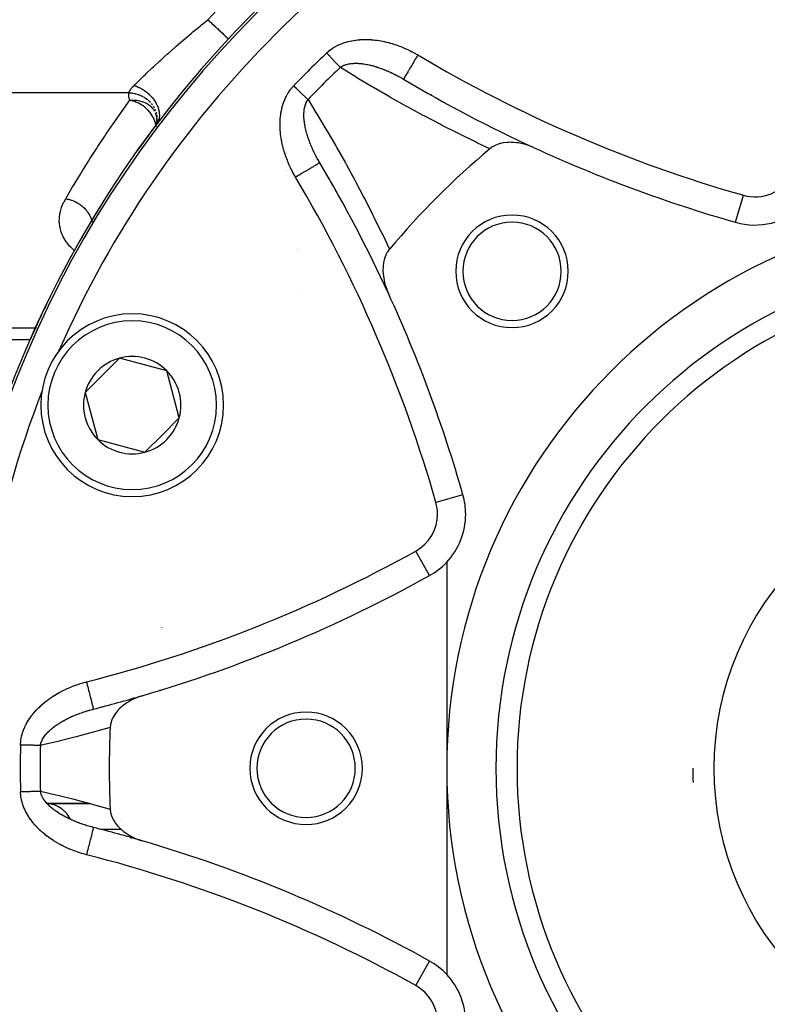
# Model space of a CAD drawing. Units: millimetres. Extents: x -337 to 559, y -362 to 362.
# Drawn here: x 167 to 220, y -28 to 42 of the extents above; entities that cross this region are included whole.
import ezdxf

# ---------------------------------------------------------------- set-up
doc = ezdxf.new("R2010")
doc.units = ezdxf.units.MM
doc.linetypes.add('DASHED', pattern=[9.652, 8.128, -1.524])
doc.layers.add('nevidi', color=4, linetype='DASHED')

msp = doc.modelspace()

# ---------------------------------------------------------------- linework, layer by layer
at = {"color": 2}
for p, q in [((181.471, 40.643), (181.473, 40.641)), ((176.351, 35.199), (176.294, 35.365)), ((176.379, 35.059), (176.34, 35.25)), ((176.39, 34.909), (176.377, 35.088)), ((176.295, 34.475), (176.219, 34.345)), ((176.29, 34.468), (176.245, 34.389)), ((176.288, 34.46), (176.259, 34.392)), ((176.295, 34.475), (176.273, 34.435)), ((176.29, 34.462), (176.277, 34.431)), ((176.365, 34.577), (176.285, 34.461)), ((176.339, 34.554), (176.29, 34.468)), ((176.363, 34.597), (176.298, 34.48)), ((176.317, 34.512), (176.298, 34.481)), ((176.341, 34.581), (176.299, 34.484)), ((176.356, 34.617), (176.3, 34.486)), ((176.312, 34.496), (176.307, 34.48)), ((176.399, 34.626), (176.323, 34.513)), ((176.369, 34.688), (176.328, 34.55)), ((176.376, 34.718), (176.329, 34.555)), ((176.39, 34.824), (176.367, 34.688)), ((176.384, 34.803), (176.393, 34.98)), ((171.484, 27.268), (171.481, 27.264)), ((176.464, 20.806), (176.463, 20.804)), ((151, 19.264), (167.401, 19.264)), ((170.147, 19.264), (170.149, 19.264)), ((173.742, 17.927), (171.292, 15.478)), ((177.088, 17.031), (173.742, 17.927)), ((177.984, 13.685), (177.088, 17.031)), ((171.292, 15.478), (172.189, 12.132)), ((176.759, 12.46), (177.984, 13.685)), ((172.189, 12.132), (175.535, 11.235)), ((175.535, 11.235), (176.759, 12.46)), ((178.215, 10.123), (178.215, 10.126)), ((178.265, 10.402), (178.265, 10.404)), ((197, 3.413), (197, -11.25)), ((194.172, 1.595), (194.171, 1.598)), ((176.745, -1.252), (176.746, -1.237)), ((174.637, -6.294), (174.64, -6.256)), ((174.64, -6.255), (174.64, -6.25)), ((176.457, -5.752), (176.458, -5.744)), ((176.458, -5.742), (176.458, -5.732)), ((171.105, -7.234), (171.108, -7.233)), ((171.874, -7.039), (171.875, -7.041)), ((197, -11.25), (197, -25.913)), ((171.622, -13.748), (168.61, -13.748)), ((168.61, -13.75), (171.63, -13.75)), ((171.875, -15.459), (171.874, -15.46))]:
    msp.add_line(p, q, dxfattribs=at)
for points in [[(176.25, 34.413), (176.243, 34.403), (176.216, 34.364), (176.209, 34.354)], [(176.183, 34.315), (176.176, 34.306), (176.151, 34.268), (176.145, 34.259), (176.121, 34.221)], [(203.229, 32.892), (202.949, 33.01), (202.867, 33.04), (202.842, 33.049), (202.643, 33.113), (202.623, 33.119), (202.488, 33.157), (202.293, 33.202), (202.11, 33.236), (201.964, 33.256), (201.738, 33.277), (201.639, 33.281), (201.616, 33.282), (201.408, 33.28), (201.381, 33.279), (201.325, 33.276), (201.044, 33.243), (201.025, 33.24), (200.83, 33.198), (200.743, 33.173), (200.735, 33.171), (200.483, 33.078), (200.457, 33.066), (200.25, 32.954), (200.213, 32.93), (200.07, 32.823)], [(187.973, 31.824), (187.972, 31.823), (187.971, 31.823)], [(192.927, 25.68), (192.914, 25.664), (192.796, 25.5), (192.775, 25.465), (192.672, 25.267), (192.662, 25.243), (192.577, 25.007), (192.574, 25), (192.551, 24.916), (192.513, 24.742), (192.51, 24.726), (192.478, 24.47), (192.474, 24.425), (192.467, 24.188), (192.469, 24.111), (192.482, 23.9), (192.493, 23.786), (192.519, 23.608), (192.548, 23.457), (192.58, 23.316), (192.631, 23.127), (192.662, 23.025), (192.74, 22.801), (192.765, 22.739), (192.858, 22.521)], [(175.351, -6.089), (175.052, -6.188), (174.985, -6.214), (174.725, -6.327), (174.61, -6.384), (174.415, -6.492), (174.263, -6.586), (174.127, -6.68), (173.951, -6.815), (173.865, -6.889), (173.853, -6.9), (173.715, -7.031), (173.681, -7.065), (173.635, -7.115), (173.586, -7.17), (173.467, -7.317), (173.458, -7.331), (173.439, -7.356), (173.283, -7.605), (173.282, -7.607), (173.27, -7.63), (173.267, -7.637), (173.188, -7.808), (173.166, -7.865), (173.16, -7.882), (173.093, -8.125), (173.087, -8.157), (173.066, -8.354)], [(173.066, -14.146), (173.066, -14.155), (173.093, -14.375), (173.099, -14.404), (173.166, -14.635), (173.172, -14.651), (173.27, -14.87), (173.282, -14.892), (173.282, -14.893), (173.287, -14.902), (173.39, -15.073), (173.425, -15.124), (173.439, -15.144), (173.598, -15.344), (173.635, -15.385), (173.638, -15.388), (173.779, -15.532), (173.799, -15.552), (173.865, -15.611), (174.025, -15.744), (174.126, -15.82), (174.271, -15.919), (174.415, -16.008), (174.535, -16.076), (174.725, -16.173), (174.813, -16.213), (175.053, -16.312), (175.103, -16.33), (175.351, -16.411)]]:
    msp.add_lwpolyline(points, dxfattribs=at)
for centre, radius, start, end in [((237, -11.25), 76, 0, 180), ((245, 123.75), 100, 239.28665, 245.29448), ((237, -11.25), 63.112, 130.59529, 130.63306), ((237, -11.25), 76, 143.06715, 144.78292), ((237, -11.25), 57.5, 129.96095, 140.03905), ((245, 123.75), 100, 245.30997, 254.06593), ((102, -19.25), 100, 24.69003, 30.71335), ((237, -11.25), 63.112, 139.36431, 139.40464), ((237, -11.25), 76, 147.98871, 150.52909), ((237, -11.25), 40, 0, 180), ((218.92, 32.4), 5, 254.06593, 313.11247), ((201.645, 24.105), 4, 0, 180), ((201.645, 24.105), 3.5, 0, 180), ((201.645, 24.105), 4, 180, 0), ((201.645, 24.105), 3.5, 180, 360), ((237, -11.25), 35, 0, 180), ((102, -19.25), 100, 15.93407, 24.69003), ((237, -11.25), 76, 153.77357, 156.2738), ((174.638, 14.581), 6.5, 0, 180), ((237, -11.25), 73.824, 156.2812, 156.32848), ((174.638, 14.581), 3.464, 105, 165), ((174.638, 14.581), 3.464, 45, 105), ((174.638, 14.581), 3.464, 345, 45), ((237, -11.25), 73.824, 158.6906, 158.7188), ((174.638, 14.581), 3.464, 165, 225), ((174.638, 14.581), 6.5, 180, 360), ((174.638, 14.581), 3.464, 315, 345), ((174.638, 14.581), 3.464, 225, 285), ((174.638, 14.581), 3.464, 285, 315), ((193.35, 6.83), 5, 0, 15.93407), ((193.35, 6.83), 5, 316.88753, 0), ((193.35, 6.83), 5, 299.06593, 316.88753), ((147.197, 89.866), 100, 286.35207, 299.06593), ((147.197, 89.866), 100, 284.28665, 286.35207), ((147.197, 89.866), 100, 284.28665, 286.35207), ((187, -11.25), 4, 0, 180), ((237, -11.25), 64, 177.40628, 180), ((187, -11.25), 3.5, 0, 180), ((237, -11.25), 100, 180, 270), ((237, -11.25), 76, 180, 0), ((237, -11.25), 64, 180, 182.59372), ((187, -11.25), 4, 180, 0), ((187, -11.25), 3.5, 180, 0), ((237, -11.25), 40, 180, 0), ((237, -11.25), 35, 180, 0), ((237, -11.25), 22.5, 180, 182.59995), ((147.197, -112.366), 100, 73.64793, 75.71335), ((147.197, -112.366), 100, 60.93407, 73.64793), ((193.35, -29.33), 5, 43.11247, 60.93407), ((193.35, -29.33), 5, 0, 43.11247)]:
    msp.add_arc(centre, radius, start, end, dxfattribs=at)
at = {"layer": 'nevidi', "color": 7, "linetype": 'Continuous'}
for p, q in [((193.884, 37.801), (193.926, 37.777)), ((174.407, 36.811), (151, 36.811)), ((176.251, 35.65), (176.297, 35.539)), ((176.333, 35.427), (176.361, 35.322)), ((176.381, 35.205), (176.394, 35.102)), ((176.279, 34.453), (176.252, 34.415)), ((176.317, 34.525), (176.314, 34.538)), ((185.57, 31.244), (185.569, 31.244)), ((185.577, 31.253), (185.576, 31.252)), ((217.547, 27.592), (218.096, 29.515)), ((186.376, 25.674), (186.375, 25.674)), ((186.382, 25.683), (186.381, 25.682)), ((186.754, 22.748), (186.754, 22.747)), ((167.756, 20.068), (151, 20.068)), ((167.828, 20.068), (167.761, 20.068)), ((172.235, 20.068), (172.232, 20.068)), ((178.095, 20.072), (178.094, 20.07)), ((180.808, 16.476), (180.807, 16.474)), ((169.839, 10.188), (169.838, 10.186)), ((198.155, 8.202), (196.235, 7.654)), ((195.778, 2.462), (194.807, 4.208)), ((195.116, 2.085), (195.115, 2.088)), ((174.73, -6.23), (174.73, -6.224)), ((174.73, -6.267), (174.73, -6.232)), ((170.236, -7.617), (170.242, -7.604)), ((173.268, -9.141), (173.267, -9.14)), ((173.775, -14.903), (173.774, -14.9)), ((194.807, -26.708), (195.778, -24.962)), ((195.115, -24.588), (195.116, -24.585))]:
    msp.add_line(p, q, dxfattribs=at)
for points in [[(174.759, 37.323), (174.785, 37.348), (174.886, 37.448), (175.126, 37.684), (175.2, 37.756), (175.47, 38.018), (175.572, 38.116), (175.652, 38.192), (176.054, 38.573), (176.14, 38.654), (176.148, 38.661), (176.57, 39.052), (176.662, 39.136), (176.914, 39.366), (177.11, 39.543), (177.205, 39.629), (177.67, 40.04), (177.76, 40.12), (177.768, 40.126), (178.248, 40.543), (178.349, 40.63), (178.676, 40.908), (178.845, 41.049), (178.949, 41.137), (179.456, 41.557), (179.563, 41.644), (179.651, 41.716), (180.011, 42.007)], [(180.011, 42.007), (180.08, 41.943), (180.117, 41.908), (180.132, 41.894), (180.262, 41.772), (180.275, 41.761), (180.278, 41.758), (180.405, 41.639), (180.42, 41.625), (180.465, 41.583), (180.544, 41.509), (180.559, 41.495), (180.647, 41.413), (180.678, 41.384), (180.692, 41.371), (180.805, 41.266), (180.817, 41.254), (180.818, 41.253), (180.924, 41.154), (180.936, 41.143), (180.973, 41.108), (181.033, 41.052), (181.045, 41.041), (181.112, 40.979), (181.133, 40.959), (181.143, 40.949), (181.221, 40.876), (181.23, 40.868), (181.23, 40.868), (181.297, 40.805), (181.304, 40.798), (181.327, 40.777), (181.36, 40.746), (181.366, 40.741), (181.4, 40.709), (181.41, 40.7), (181.414, 40.696), (181.445, 40.667), (181.448, 40.664), (181.449, 40.664), (181.466, 40.647), (181.468, 40.646), (181.471, 40.643)], [(188.454, 39.636), (188.501, 39.68), (188.514, 39.692), (188.606, 39.772), (188.62, 39.783), (188.715, 39.858), (188.73, 39.869), (188.828, 39.939), (188.843, 39.949), (188.944, 40.015), (188.959, 40.025), (189.063, 40.086), (189.078, 40.095), (189.185, 40.152), (189.201, 40.16), (189.31, 40.214), (189.326, 40.221), (189.437, 40.27), (189.454, 40.277), (189.567, 40.322), (189.584, 40.328), (189.699, 40.369), (189.716, 40.375), (189.832, 40.411), (189.85, 40.416), (189.967, 40.449), (189.984, 40.453), (190.102, 40.482), (190.12, 40.486), (190.239, 40.511), (190.256, 40.514), (190.376, 40.535), (190.394, 40.538), (190.515, 40.556), (190.532, 40.558), (190.653, 40.572), (190.671, 40.574), (190.792, 40.585), (190.81, 40.586), (190.931, 40.594), (190.949, 40.595), (191.07, 40.599), (191.088, 40.599), (191.209, 40.601), (191.227, 40.601), (191.348, 40.599), (191.365, 40.598), (191.486, 40.594), (191.504, 40.593), (191.624, 40.586), (191.642, 40.584), (191.762, 40.574), (191.78, 40.572), (191.9, 40.56), (191.918, 40.558), (192.038, 40.542), (192.055, 40.54), (192.175, 40.522), (192.193, 40.519), (192.312, 40.499), (192.33, 40.495), (192.449, 40.473), (192.467, 40.469), (192.585, 40.444), (192.603, 40.44), (192.721, 40.412), (192.738, 40.408), (192.856, 40.378), (192.873, 40.374), (192.99, 40.342), (193.007, 40.337), (193.123, 40.303), (193.14, 40.298), (193.255, 40.262), (193.272, 40.257), (193.387, 40.219), (193.404, 40.213), (193.517, 40.173), (193.534, 40.167), (193.646, 40.125), (193.663, 40.119), (193.775, 40.075), (193.792, 40.069), (193.903, 40.023), (193.919, 40.016), (194.03, 39.969), (194.046, 39.961), (194.156, 39.912), (194.172, 39.904), (194.281, 39.853), (194.297, 39.846), (194.405, 39.793), (194.421, 39.785), (194.528, 39.73), (194.544, 39.721), (194.651, 39.665), (194.666, 39.656), (194.772, 39.597), (194.788, 39.589), (194.893, 39.528), (194.909, 39.519), (194.947, 39.496)], [(189.431, 38.613), (189.409, 38.635), (189.372, 38.674), (189.341, 38.707), (189.317, 38.732), (189.301, 38.749), (189.268, 38.784), (189.226, 38.827), (189.191, 38.864), (189.161, 38.895), (189.148, 38.909), (189.112, 38.947), (189.067, 38.994), (189.029, 39.034), (188.992, 39.072), (188.983, 39.083), (188.944, 39.123), (188.896, 39.173), (188.857, 39.215), (188.814, 39.26), (188.808, 39.266), (188.768, 39.308), (188.718, 39.36), (188.677, 39.403), (188.628, 39.454), (188.627, 39.456), (188.585, 39.499), (188.535, 39.552), (188.493, 39.596), (188.454, 39.636)], [(194.947, 39.496), (194.903, 39.422), (194.859, 39.348), (194.828, 39.296), (194.768, 39.194), (194.724, 39.12), (194.694, 39.07), (194.635, 38.971), (194.592, 38.899), (194.564, 38.852), (194.508, 38.757), (194.467, 38.688), (194.442, 38.645), (194.389, 38.557), (194.351, 38.493), (194.328, 38.453), (194.28, 38.373), (194.245, 38.315), (194.225, 38.28), (194.183, 38.209), (194.152, 38.158), (194.135, 38.129), (194.099, 38.069), (194.074, 38.026), (194.06, 38.002), (194.031, 37.954), (194.011, 37.919), (194, 37.902), (193.979, 37.866), (193.964, 37.842), (193.958, 37.83), (193.944, 37.808), (193.936, 37.794), (193.933, 37.788), (193.927, 37.779), (193.926, 37.777)], [(189.431, 38.613), (189.45, 38.627), (189.457, 38.633), (189.511, 38.668), (189.519, 38.673), (189.575, 38.705), (189.583, 38.71), (189.642, 38.739), (189.646, 38.741), (189.651, 38.743), (189.692, 38.762), (189.712, 38.77), (189.721, 38.774), (189.784, 38.797), (189.794, 38.8), (189.86, 38.821), (189.87, 38.824), (189.938, 38.842), (189.941, 38.843), (189.949, 38.845), (190.019, 38.86), (190.03, 38.862), (190.036, 38.863), (190.102, 38.875), (190.113, 38.877), (190.186, 38.887), (190.197, 38.888), (190.272, 38.896), (190.284, 38.897), (190.286, 38.897), (190.36, 38.902), (190.372, 38.903), (190.449, 38.906), (190.458, 38.906), (190.461, 38.906), (190.539, 38.907), (190.551, 38.906), (190.631, 38.905), (190.643, 38.904), (190.675, 38.903), (190.723, 38.901), (190.735, 38.9), (190.817, 38.894), (190.829, 38.893), (190.911, 38.885), (190.923, 38.884), (190.957, 38.88), (191.005, 38.874), (191.018, 38.873), (191.1, 38.862), (191.1, 38.861), (191.113, 38.86), (191.196, 38.846), (191.208, 38.844), (191.291, 38.829), (191.304, 38.827), (191.387, 38.811), (191.399, 38.808), (191.483, 38.79), (191.496, 38.787), (191.527, 38.78), (191.554, 38.774), (191.58, 38.767), (191.592, 38.764), (191.645, 38.751), (191.676, 38.743), (191.689, 38.74), (191.773, 38.717), (191.786, 38.714), (191.871, 38.69), (191.883, 38.686), (191.968, 38.661), (191.981, 38.657), (192.029, 38.642), (192.066, 38.63), (192.078, 38.626), (192.153, 38.601), (192.163, 38.598), (192.176, 38.593), (192.261, 38.564), (192.273, 38.56), (192.358, 38.529), (192.371, 38.524), (192.455, 38.493), (192.468, 38.488), (192.517, 38.469), (192.552, 38.455), (192.565, 38.45), (192.649, 38.416), (192.661, 38.411), (192.745, 38.376), (192.757, 38.371), (192.818, 38.345), (192.841, 38.335), (192.853, 38.33), (192.936, 38.293), (192.948, 38.287), (193.011, 38.259), (193.031, 38.249), (193.043, 38.243), (193.126, 38.204), (193.138, 38.199), (193.22, 38.159), (193.232, 38.153), (193.314, 38.112), (193.326, 38.106), (193.408, 38.064), (193.42, 38.058), (193.494, 38.019), (193.501, 38.015), (193.514, 38.009), (193.52, 38.005), (193.595, 37.965), (193.607, 37.958), (193.688, 37.914), (193.7, 37.907), (193.78, 37.861), (193.792, 37.855), (193.872, 37.808), (193.884, 37.801)], [(200.07, 32.823), (200.028, 32.842), (199.2, 33.234), (199.049, 33.306), (197.931, 33.853), (197.782, 33.927), (196.676, 34.488), (196.528, 34.564), (195.435, 35.137), (195.289, 35.215), (194.209, 35.802), (194.065, 35.881), (192.998, 36.48), (192.856, 36.561), (191.802, 37.173), (191.661, 37.256), (190.62, 37.879), (190.481, 37.964), (189.453, 38.599), (189.431, 38.613)], [(174.407, 36.811), (174.408, 36.812), (174.416, 36.841), (174.418, 36.847), (174.428, 36.876), (174.431, 36.883), (174.444, 36.912), (174.447, 36.919), (174.462, 36.948), (174.465, 36.956), (174.469, 36.962), (174.482, 36.985), (174.486, 36.992), (174.505, 37.022), (174.51, 37.029), (174.53, 37.059), (174.536, 37.067), (174.558, 37.097), (174.564, 37.104), (174.588, 37.135), (174.594, 37.142), (174.619, 37.173), (174.626, 37.18), (174.653, 37.211), (174.66, 37.219), (174.689, 37.25), (174.696, 37.258), (174.726, 37.29), (174.734, 37.297), (174.759, 37.323)], [(174.759, 37.323), (174.898, 37.277), (174.93, 37.266), (174.956, 37.256), (174.981, 37.246), (175.108, 37.191), (175.139, 37.176), (175.19, 37.151), (175.215, 37.138), (175.313, 37.085), (175.343, 37.067), (175.417, 37.022), (175.441, 37.007), (175.51, 36.961), (175.538, 36.941), (175.633, 36.871), (175.655, 36.854), (175.697, 36.821), (175.724, 36.798), (175.833, 36.702), (175.853, 36.682), (175.871, 36.665), (175.896, 36.641), (176.015, 36.515), (176.029, 36.498), (176.033, 36.495), (176.052, 36.472), (176.171, 36.321), (176.175, 36.316), (176.19, 36.294), (176.191, 36.293), (176.294, 36.136), (176.31, 36.108), (176.323, 36.085), (176.395, 35.946), (176.408, 35.917), (176.419, 35.893), (176.429, 35.869), (176.474, 35.753), (176.483, 35.724), (176.499, 35.676), (176.506, 35.653), (176.529, 35.56), (176.535, 35.532), (176.549, 35.46), (176.552, 35.437), (176.561, 35.371), (176.563, 35.343), (176.568, 35.25), (176.568, 35.228), (176.567, 35.186), (176.566, 35.159), (176.555, 35.049), (176.552, 35.028), (176.549, 35.01), (176.544, 34.984), (176.512, 34.86), (176.506, 34.844), (176.505, 34.84), (176.498, 34.82), (176.44, 34.69), (176.438, 34.686), (176.429, 34.668), (176.428, 34.668), (176.355, 34.556)], [(186.254, 30.803), (186.222, 30.857), (186.213, 30.873), (186.153, 30.978), (186.144, 30.994), (186.085, 31.1), (186.077, 31.115), (186.02, 31.222), (186.012, 31.238), (185.957, 31.345), (185.949, 31.361), (185.897, 31.47), (185.889, 31.486), (185.838, 31.595), (185.831, 31.611), (185.781, 31.72), (185.774, 31.737), (185.727, 31.847), (185.72, 31.863), (185.675, 31.975), (185.668, 31.991), (185.625, 32.103), (185.619, 32.12), (185.577, 32.232), (185.571, 32.249), (185.532, 32.362), (185.526, 32.379), (185.488, 32.493), (185.483, 32.51), (185.447, 32.625), (185.442, 32.642), (185.409, 32.757), (185.404, 32.775), (185.372, 32.891), (185.368, 32.908), (185.338, 33.026), (185.334, 33.043), (185.307, 33.161), (185.303, 33.179), (185.278, 33.297), (185.275, 33.315), (185.252, 33.434), (185.249, 33.452), (185.229, 33.572), (185.226, 33.59), (185.208, 33.71), (185.206, 33.728), (185.191, 33.848), (185.189, 33.866), (185.176, 33.986), (185.174, 34.004), (185.165, 34.125), (185.163, 34.142), (185.156, 34.263), (185.155, 34.281), (185.151, 34.401), (185.151, 34.419), (185.149, 34.54), (185.149, 34.558), (185.151, 34.679), (185.151, 34.697), (185.156, 34.818), (185.157, 34.836), (185.165, 34.957), (185.166, 34.975), (185.178, 35.096), (185.179, 35.114), (185.194, 35.235), (185.196, 35.253), (185.214, 35.373), (185.217, 35.391), (185.239, 35.51), (185.242, 35.528), (185.268, 35.647), (185.272, 35.664), (185.301, 35.781), (185.305, 35.799), (185.338, 35.915), (185.343, 35.932), (185.38, 36.048), (185.386, 36.065), (185.427, 36.179), (185.433, 36.196), (185.478, 36.309), (185.485, 36.326), (185.535, 36.437), (185.543, 36.453), (185.597, 36.563), (185.605, 36.579), (185.663, 36.686), (185.672, 36.701), (185.734, 36.805), (185.744, 36.821), (185.81, 36.922), (185.821, 36.936), (185.892, 37.034), (185.903, 37.049), (185.978, 37.144), (185.99, 37.157), (186.07, 37.249), (186.083, 37.263), (186.114, 37.296)], [(186.114, 37.296), (186.145, 37.266), (186.198, 37.215), (186.241, 37.174), (186.294, 37.123), (186.296, 37.122), (186.338, 37.082), (186.39, 37.032), (186.433, 36.991), (186.484, 36.942), (186.49, 36.936), (186.526, 36.902), (186.577, 36.854), (186.618, 36.814), (186.667, 36.767), (186.678, 36.758), (186.708, 36.729), (186.756, 36.683), (186.794, 36.646), (186.841, 36.602), (186.855, 36.589), (186.878, 36.566), (186.923, 36.524), (186.959, 36.489), (187.001, 36.449), (187.018, 36.433), (187.035, 36.416), (187.076, 36.378), (187.108, 36.347), (187.137, 36.319)], [(174.472, 36.27), (174.468, 36.28), (174.443, 36.342), (174.437, 36.358), (174.419, 36.421), (174.415, 36.437), (174.402, 36.499), (174.4, 36.516), (174.393, 36.578), (174.392, 36.595), (174.391, 36.658), (174.392, 36.674), (174.396, 36.737), (174.398, 36.753), (174.407, 36.811)], [(174.407, 36.811), (174.58, 36.796), (174.598, 36.794), (174.612, 36.792), (174.649, 36.786), (174.818, 36.754), (174.835, 36.75), (174.861, 36.744), (174.899, 36.734), (175.049, 36.688), (175.066, 36.682), (175.104, 36.669)], [(175.14, 36.655), (175.272, 36.599), (175.288, 36.591), (175.336, 36.568)], [(175.369, 36.551), (175.482, 36.488), (175.497, 36.478), (175.552, 36.443)], [(169.904, 29.269), (169.956, 29.358), (170.398, 30.111), (170.498, 30.279), (170.951, 31.026), (171.053, 31.192), (171.516, 31.932), (171.621, 32.097), (172.094, 32.831), (172.201, 32.995), (172.684, 33.722), (172.793, 33.884), (173.286, 34.604), (173.397, 34.765), (173.9, 35.479), (174.014, 35.637), (174.472, 36.27)], [(174.472, 36.27), (174.573, 36.279), (174.667, 36.283), (174.685, 36.284), (174.7, 36.284), (174.826, 36.281), (174.908, 36.275), (174.926, 36.274), (174.953, 36.271), (175.084, 36.252), (175.142, 36.24), (175.159, 36.237), (175.224, 36.221), (175.232, 36.219), (175.366, 36.179), (175.373, 36.177), (175.382, 36.173), (175.535, 36.111), (175.576, 36.092), (175.591, 36.084), (175.641, 36.057), (175.715, 36.014), (175.768, 35.98), (175.782, 35.97), (175.909, 35.872), (175.915, 35.867), (175.94, 35.845), (175.952, 35.834), (176.089, 35.69), (176.099, 35.677)], [(176.314, 34.538), (176.314, 34.54), (176.313, 34.545), (176.308, 34.564), (176.291, 34.635), (176.251, 34.768), (176.244, 34.787), (176.198, 34.904), (176.161, 34.988), (176.151, 35.006), (176.142, 35.025), (176.063, 35.167), (176.043, 35.2), (176.032, 35.218), (175.9, 35.401), (175.887, 35.418), (175.879, 35.428), (175.734, 35.589), (175.719, 35.604), (175.67, 35.653), (175.594, 35.722), (175.549, 35.76), (175.532, 35.774), (175.409, 35.868), (175.346, 35.911), (175.331, 35.921), (175.327, 35.923), (175.129, 36.04), (175.109, 36.05), (175.101, 36.055), (175.096, 36.057), (174.901, 36.146), (174.881, 36.153), (174.726, 36.207), (174.687, 36.219), (174.666, 36.225), (174.646, 36.231), (174.575, 36.249), (174.472, 36.27)], [(175.583, 36.423), (175.676, 36.355), (175.69, 36.345), (175.75, 36.296)], [(175.777, 36.272), (175.851, 36.205), (175.864, 36.193), (175.926, 36.129)], [(176.006, 36.038), (176.017, 36.024), (176.077, 35.945)], [(176.138, 35.857), (176.146, 35.843), (176.202, 35.747)], [(187.973, 31.824), (187.956, 31.854), (187.949, 31.866), (187.948, 31.867), (187.902, 31.946), (187.895, 31.958), (187.85, 32.039), (187.843, 32.051), (187.798, 32.131), (187.791, 32.143), (187.748, 32.225), (187.747, 32.226), (187.741, 32.237), (187.737, 32.244), (187.735, 32.249), (187.698, 32.318), (187.692, 32.33), (187.65, 32.412), (187.644, 32.424), (187.603, 32.505), (187.597, 32.518), (187.557, 32.6), (187.551, 32.612), (187.544, 32.628), (187.512, 32.694), (187.507, 32.707), (187.491, 32.739), (187.469, 32.789), (187.463, 32.801), (187.426, 32.884), (187.421, 32.896), (187.385, 32.98), (187.379, 32.992), (187.369, 33.016), (187.345, 33.075), (187.339, 33.088), (187.305, 33.171), (187.301, 33.184), (187.281, 33.233), (187.268, 33.268), (187.263, 33.28), (187.231, 33.364), (187.226, 33.377), (187.216, 33.407), (187.196, 33.462), (187.191, 33.474), (187.162, 33.559), (187.158, 33.571), (187.129, 33.656), (187.125, 33.669), (187.108, 33.721), (187.098, 33.754), (187.094, 33.767), (187.085, 33.795), (187.068, 33.852), (187.065, 33.864), (187.04, 33.95), (187.037, 33.962), (187.014, 34.047), (187.01, 34.06), (186.999, 34.103), (186.989, 34.144), (186.986, 34.157), (186.981, 34.179), (186.976, 34.196), (186.966, 34.241), (186.963, 34.253), (186.945, 34.337), (186.942, 34.35), (186.925, 34.433), (186.923, 34.446), (186.908, 34.529), (186.906, 34.541), (186.904, 34.554), (186.892, 34.624), (186.89, 34.637), (186.888, 34.65), (186.879, 34.72), (186.877, 34.732), (186.867, 34.814), (186.866, 34.826), (186.858, 34.908), (186.857, 34.916), (186.857, 34.921), (186.851, 35.002), (186.85, 35.014), (186.847, 35.075), (186.846, 35.095), (186.846, 35.107), (186.844, 35.186), (186.844, 35.198), (186.844, 35.261), (186.844, 35.277), (186.844, 35.289), (186.847, 35.366), (186.847, 35.377), (186.852, 35.453), (186.853, 35.464), (186.853, 35.465), (186.86, 35.539), (186.861, 35.551), (186.866, 35.585), (186.871, 35.624), (186.873, 35.635), (186.885, 35.708), (186.887, 35.718), (186.903, 35.789), (186.905, 35.799), (186.907, 35.808), (186.923, 35.868), (186.926, 35.878), (186.926, 35.88), (186.946, 35.945), (186.949, 35.955), (186.973, 36.019), (186.976, 36.028), (187.003, 36.09), (187.007, 36.099), (187.009, 36.104), (187.028, 36.142)], [(187.028, 36.142), (187.036, 36.158), (187.04, 36.167), (187.072, 36.223), (187.077, 36.231), (187.112, 36.285), (187.118, 36.293), (187.137, 36.319)], [(187.137, 36.319), (187.702, 35.406), (187.787, 35.267), (188.413, 34.227), (188.496, 34.086), (189.109, 33.033), (189.191, 32.891), (189.792, 31.824), (189.872, 31.68), (190.46, 30.6), (190.538, 30.454), (191.114, 29.362), (191.19, 29.215), (191.751, 28.112), (191.826, 27.963), (192.373, 26.847), (192.446, 26.697), (192.908, 25.722), (192.927, 25.68)], [(176.119, 35.653), (176.213, 35.517), (176.221, 35.503)], [(176.355, 34.556), (176.354, 34.554), (176.323, 34.513), (176.316, 34.503), (176.286, 34.462)], [(176.339, 34.384), (176.331, 34.444), (176.32, 34.507), (176.32, 34.509)], [(176.397, 34.975), (176.395, 34.881), (176.394, 34.865)], [(187.971, 31.823), (187.962, 31.817), (187.946, 31.808), (187.942, 31.806), (187.92, 31.792), (187.891, 31.775), (187.883, 31.771), (187.848, 31.75), (187.806, 31.725), (187.795, 31.718), (187.748, 31.69), (187.694, 31.658), (187.679, 31.65), (187.621, 31.615), (187.556, 31.576), (187.538, 31.565), (187.47, 31.525), (187.394, 31.48), (187.373, 31.468), (187.297, 31.422), (187.212, 31.372), (187.188, 31.358), (187.105, 31.308), (187.013, 31.254), (186.987, 31.238), (186.898, 31.186), (186.801, 31.128), (186.772, 31.11), (186.68, 31.056), (186.578, 30.996), (186.548, 30.977), (186.454, 30.922), (186.35, 30.86), (186.318, 30.841), (186.254, 30.803)], [(170.519, 25.564), (170.26, 25.818), (170.203, 25.881), (169.986, 26.15), (169.939, 26.215), (169.769, 26.493), (169.733, 26.561), (169.608, 26.846), (169.584, 26.915), (169.505, 27.202), (169.491, 27.271), (169.456, 27.56), (169.452, 27.63), (169.459, 27.921), (169.465, 27.991), (169.512, 28.281), (169.528, 28.351), (169.612, 28.638), (169.637, 28.707), (169.758, 28.991), (169.791, 29.059), (169.904, 29.269)], [(169.904, 29.269), (170.037, 29.246), (170.082, 29.236), (170.094, 29.233), (170.114, 29.228), (170.255, 29.189), (170.299, 29.175), (170.325, 29.166), (170.344, 29.159), (170.469, 29.111), (170.512, 29.092), (170.549, 29.075), (170.567, 29.066), (170.675, 29.012), (170.716, 28.989), (170.763, 28.962), (170.781, 28.951), (170.872, 28.894), (170.91, 28.867), (170.965, 28.828), (170.981, 28.815), (171.055, 28.757), (171.091, 28.727), (171.151, 28.674), (171.166, 28.66), (171.223, 28.605), (171.256, 28.572), (171.319, 28.504), (171.332, 28.489), (171.375, 28.439), (171.403, 28.404), (171.466, 28.32), (171.478, 28.304), (171.507, 28.261), (171.531, 28.224), (171.59, 28.124), (171.599, 28.107), (171.617, 28.074), (171.637, 28.034), (171.689, 27.92), (171.696, 27.902), (171.705, 27.879), (171.72, 27.839), (171.762, 27.71), (171.764, 27.701)], [(171.77, 27.681), (171.77, 27.68), (171.78, 27.639), (171.786, 27.608)], [(166.691, -9.595), (166.693, -9.531), (166.694, -9.513), (166.703, -9.392), (166.704, -9.374), (166.719, -9.254), (166.721, -9.236), (166.741, -9.117), (166.744, -9.099), (166.769, -8.981), (166.773, -8.964), (166.803, -8.847), (166.808, -8.829), (166.843, -8.714), (166.848, -8.697), (166.888, -8.582), (166.894, -8.565), (166.938, -8.452), (166.945, -8.435), (166.993, -8.323), (167.001, -8.307), (167.053, -8.197), (167.061, -8.18), (167.117, -8.073), (167.126, -8.057), (167.186, -7.951), (167.195, -7.935), (167.258, -7.832), (167.268, -7.817), (167.334, -7.715), (167.344, -7.7), (167.414, -7.6), (167.425, -7.586), (167.497, -7.488), (167.508, -7.474), (167.584, -7.378), (167.595, -7.364), (167.673, -7.271), (167.685, -7.257), (167.765, -7.166), (167.778, -7.153), (167.86, -7.064), (167.872, -7.051), (167.957, -6.965), (167.97, -6.952), (168.056, -6.868), (168.069, -6.856), (168.158, -6.774), (168.171, -6.762), (168.261, -6.682), (168.275, -6.671), (168.367, -6.593), (168.381, -6.581), (168.475, -6.506), (168.489, -6.494), (168.584, -6.421), (168.599, -6.41), (168.696, -6.338), (168.71, -6.327), (168.809, -6.257), (168.824, -6.247), (168.924, -6.179), (168.939, -6.169), (169.041, -6.103), (169.056, -6.093), (169.159, -6.029), (169.174, -6.02), (169.278, -5.958), (169.294, -5.949), (169.399, -5.889), (169.415, -5.88), (169.521, -5.822), (169.536, -5.814), (169.643, -5.758), (169.659, -5.749), (169.767, -5.695), (169.783, -5.688), (169.891, -5.636), (169.907, -5.628), (170.017, -5.578), (170.033, -5.571), (170.143, -5.522), (170.159, -5.515), (170.27, -5.469), (170.287, -5.462), (170.398, -5.418), (170.415, -5.411), (170.527, -5.369), (170.544, -5.362), (170.657, -5.322), (170.674, -5.316), (170.788, -5.277), (170.805, -5.271), (170.92, -5.234), (170.937, -5.229), (171.052, -5.194), (171.07, -5.188), (171.186, -5.155), (171.203, -5.15), (171.32, -5.119), (171.338, -5.114), (171.381, -5.103)], [(171.381, -5.103), (171.402, -5.186), (171.404, -5.194), (171.439, -5.328), (171.468, -5.444), (171.47, -5.452), (171.503, -5.583), (171.532, -5.695), (171.534, -5.704), (171.566, -5.829), (171.593, -5.936), (171.596, -5.945), (171.626, -6.062), (171.651, -6.162), (171.653, -6.172), (171.681, -6.278), (171.704, -6.369), (171.706, -6.378), (171.73, -6.473), (171.751, -6.553), (171.753, -6.562), (171.774, -6.644), (171.791, -6.712), (171.793, -6.72), (171.81, -6.787), (171.824, -6.842), (171.826, -6.848), (171.839, -6.9), (171.849, -6.94), (171.85, -6.945), (171.859, -6.981), (171.866, -7.006), (171.867, -7.009), (171.871, -7.028), (171.874, -7.038), (171.874, -7.039)], [(172.413, -6.884), (172.45, -6.884), (172.472, -6.884)], [(168.105, -9.628), (168.108, -9.605), (168.11, -9.595), (168.123, -9.533), (168.125, -9.523), (168.141, -9.461), (168.144, -9.452), (168.165, -9.39), (168.166, -9.385), (168.168, -9.38), (168.179, -9.353), (168.193, -9.319), (168.197, -9.309), (168.225, -9.248), (168.229, -9.239), (168.261, -9.177), (168.266, -9.168), (168.302, -9.107), (168.303, -9.104), (168.307, -9.098), (168.346, -9.038), (168.346, -9.037), (168.352, -9.028), (168.394, -8.968), (168.401, -8.959), (168.445, -8.9), (168.452, -8.891), (168.5, -8.833), (168.507, -8.824), (168.509, -8.822), (168.558, -8.766), (168.565, -8.758), (168.611, -8.709), (168.618, -8.701), (168.626, -8.693), (168.681, -8.637), (168.69, -8.628), (168.747, -8.573), (168.756, -8.565), (168.78, -8.543), (168.816, -8.511), (168.825, -8.503), (168.886, -8.449), (168.895, -8.441), (168.959, -8.389), (168.968, -8.381), (168.979, -8.372), (169.034, -8.33), (169.043, -8.322), (169.109, -8.272), (169.11, -8.272), (169.12, -8.264), (169.188, -8.215), (169.198, -8.208), (169.268, -8.159), (169.278, -8.152), (169.349, -8.105), (169.359, -8.098), (169.431, -8.052), (169.442, -8.045), (169.453, -8.038), (169.493, -8.013), (169.515, -7.999), (169.526, -7.993), (169.601, -7.948), (169.612, -7.942), (169.626, -7.933), (169.688, -7.898), (169.699, -7.891), (169.776, -7.849), (169.788, -7.842), (169.866, -7.8), (169.877, -7.794), (169.922, -7.771), (169.956, -7.753), (169.968, -7.747), (170.023, -7.719), (170.048, -7.707), (170.06, -7.701), (170.141, -7.661), (170.153, -7.656), (170.234, -7.617), (170.247, -7.612), (170.329, -7.574), (170.341, -7.569), (170.389, -7.548), (170.424, -7.533), (170.436, -7.527), (170.52, -7.492), (170.532, -7.487), (170.616, -7.452), (170.628, -7.447), (170.678, -7.427), (170.713, -7.413), (170.725, -7.409), (170.81, -7.376), (170.823, -7.371), (170.887, -7.347), (170.908, -7.34), (170.921, -7.335), (171.007, -7.304), (171.019, -7.3), (171.106, -7.27), (171.119, -7.265), (171.205, -7.236), (171.218, -7.232), (171.306, -7.204), (171.319, -7.2), (171.392, -7.177), (171.406, -7.172), (171.406, -7.172), (171.419, -7.168), (171.443, -7.161), (171.508, -7.142), (171.521, -7.138), (171.609, -7.112), (171.623, -7.109), (171.712, -7.084), (171.725, -7.08), (171.815, -7.056)], [(171.815, -7.056), (171.828, -7.053), (171.875, -7.041)], [(173.066, -8.354), (172.114, -8.62), (171.959, -8.662), (170.808, -8.968), (170.653, -9.008), (169.501, -9.297), (169.347, -9.335), (168.195, -9.607), (168.105, -9.628)], [(168.105, -9.628), (168.074, -9.627), (168.033, -9.626), (168.02, -9.626), (167.975, -9.625), (167.917, -9.624), (167.869, -9.623), (167.817, -9.621), (167.809, -9.621), (167.759, -9.62), (167.696, -9.619), (167.643, -9.617), (167.581, -9.616), (167.578, -9.616), (167.524, -9.614), (167.456, -9.613), (167.4, -9.612), (167.331, -9.61), (167.328, -9.61), (167.274, -9.609), (167.203, -9.607), (167.145, -9.606), (167.073, -9.604), (167.063, -9.604), (167.013, -9.602), (166.941, -9.601), (166.881, -9.599), (166.807, -9.598), (166.791, -9.597), (166.747, -9.596), (166.691, -9.595)], [(166.691, -12.905), (166.734, -12.904), (166.791, -12.903), (166.807, -12.902), (166.868, -12.901), (166.941, -12.899), (167, -12.898), (167.063, -12.896), (167.073, -12.896), (167.132, -12.895), (167.203, -12.893), (167.261, -12.892), (167.328, -12.89), (167.331, -12.89), (167.388, -12.889), (167.456, -12.887), (167.512, -12.886), (167.578, -12.884), (167.581, -12.884), (167.632, -12.883), (167.696, -12.881), (167.747, -12.88), (167.809, -12.879), (167.817, -12.879), (167.859, -12.878), (167.917, -12.876), (167.964, -12.875), (168.02, -12.874), (168.033, -12.874), (168.065, -12.873), (168.105, -12.872)], [(171.381, -17.397), (171.32, -17.381), (171.303, -17.377), (171.186, -17.345), (171.168, -17.34), (171.052, -17.306), (171.035, -17.301), (170.92, -17.266), (170.902, -17.26), (170.788, -17.223), (170.771, -17.217), (170.657, -17.178), (170.64, -17.172), (170.527, -17.131), (170.511, -17.125), (170.398, -17.082), (170.382, -17.076), (170.27, -17.031), (170.254, -17.024), (170.143, -16.978), (170.127, -16.971), (170.017, -16.922), (170.001, -16.915), (169.892, -16.865), (169.876, -16.857), (169.768, -16.805), (169.752, -16.797), (169.645, -16.743), (169.629, -16.735), (169.523, -16.679), (169.507, -16.671), (169.401, -16.613), (169.386, -16.604), (169.281, -16.544), (169.266, -16.535), (169.162, -16.473), (169.147, -16.463), (169.044, -16.399), (169.029, -16.389), (168.927, -16.323), (168.912, -16.313), (168.812, -16.245), (168.797, -16.234), (168.698, -16.164), (168.684, -16.153), (168.586, -16.081), (168.572, -16.07), (168.476, -15.996), (168.462, -15.984), (168.368, -15.908), (168.354, -15.897), (168.262, -15.819), (168.249, -15.807), (168.158, -15.727), (168.145, -15.715), (168.057, -15.632), (168.044, -15.62), (167.958, -15.536), (167.945, -15.523), (167.861, -15.436), (167.848, -15.423), (167.766, -15.334), (167.754, -15.321), (167.674, -15.23), (167.662, -15.216), (167.584, -15.122), (167.573, -15.108), (167.498, -15.013), (167.487, -14.998), (167.415, -14.901), (167.404, -14.886), (167.335, -14.786), (167.325, -14.771), (167.259, -14.669), (167.249, -14.654), (167.187, -14.551), (167.178, -14.535), (167.119, -14.43), (167.11, -14.414), (167.055, -14.306), (167.047, -14.29), (166.995, -14.181), (166.987, -14.164), (166.939, -14.052), (166.933, -14.035), (166.889, -13.921), (166.883, -13.904), (166.843, -13.789), (166.838, -13.772), (166.803, -13.655), (166.799, -13.638), (166.769, -13.52), (166.765, -13.503), (166.741, -13.384), (166.738, -13.366), (166.719, -13.247), (166.716, -13.229), (166.703, -13.108), (166.701, -13.09), (166.693, -12.969), (166.692, -12.95), (166.691, -12.905)], [(168.105, -12.872), (169.192, -13.128), (169.347, -13.165), (170.499, -13.453), (170.653, -13.492), (171.805, -13.796), (171.959, -13.838), (173.066, -14.146)], [(168.157, -13.087), (168.147, -13.058), (168.144, -13.048), (168.127, -12.986), (168.125, -12.977), (168.112, -12.914), (168.11, -12.904), (168.105, -12.872)], [(171.875, -15.459), (171.841, -15.45), (171.828, -15.447), (171.828, -15.447), (171.738, -15.423), (171.725, -15.42), (171.636, -15.395), (171.623, -15.391), (171.534, -15.366), (171.521, -15.362), (171.443, -15.339), (171.432, -15.336), (171.419, -15.332), (171.414, -15.33), (171.406, -15.328), (171.331, -15.304), (171.318, -15.3), (171.231, -15.272), (171.218, -15.268), (171.131, -15.239), (171.118, -15.235), (171.032, -15.205), (171.019, -15.2), (171.008, -15.196), (170.934, -15.17), (170.921, -15.165), (170.887, -15.153), (170.836, -15.134), (170.823, -15.129), (170.738, -15.096), (170.726, -15.092), (170.642, -15.058), (170.629, -15.053), (170.611, -15.046), (170.546, -15.019), (170.533, -15.014), (170.45, -14.979), (170.438, -14.973), (170.389, -14.952), (170.355, -14.937), (170.343, -14.932), (170.261, -14.895), (170.249, -14.889), (170.228, -14.88), (170.167, -14.851), (170.155, -14.845), (170.074, -14.806), (170.062, -14.8), (169.983, -14.76), (169.971, -14.754), (169.922, -14.729), (169.891, -14.713), (169.88, -14.707), (169.862, -14.698), (169.801, -14.665), (169.79, -14.659), (169.712, -14.616), (169.701, -14.61), (169.626, -14.567), (169.625, -14.566), (169.613, -14.559), (169.538, -14.515), (169.527, -14.508), (169.518, -14.502), (169.493, -14.487), (169.454, -14.462), (169.443, -14.456), (169.371, -14.409), (169.36, -14.402), (169.289, -14.355), (169.279, -14.348), (169.209, -14.3), (169.199, -14.293), (169.199, -14.293), (169.13, -14.243), (169.12, -14.236), (169.11, -14.228), (169.054, -14.186), (169.044, -14.178), (168.978, -14.127), (168.969, -14.119), (168.91, -14.07), (168.905, -14.067), (168.896, -14.059), (168.834, -14.006), (168.825, -13.998), (168.78, -13.957), (168.765, -13.944), (168.756, -13.935), (168.699, -13.88), (168.69, -13.872), (168.655, -13.837), (168.635, -13.816), (168.627, -13.808), (168.574, -13.752), (168.566, -13.743), (168.516, -13.686), (168.509, -13.678), (168.508, -13.677), (168.461, -13.619), (168.454, -13.61), (168.441, -13.594), (168.408, -13.551), (168.402, -13.542), (168.36, -13.482), (168.353, -13.473), (168.314, -13.413), (168.308, -13.404), (168.304, -13.396), (168.273, -13.343), (168.272, -13.342), (168.267, -13.333), (168.235, -13.271), (168.23, -13.262), (168.201, -13.2), (168.197, -13.191), (168.172, -13.129), (168.169, -13.12), (168.167, -13.115), (168.157, -13.087)], [(170.235, -14.883), (170.157, -14.733), (170.138, -14.702), (170.127, -14.683), (170.014, -14.521), (169.992, -14.494), (169.978, -14.476), (169.845, -14.33), (169.821, -14.307), (169.803, -14.289), (169.653, -14.161), (169.627, -14.142), (169.606, -14.127), (169.441, -14.019), (169.415, -14.004), (169.39, -13.991), (169.213, -13.905), (169.186, -13.894), (169.159, -13.884), (168.972, -13.822), (168.945, -13.815), (168.916, -13.807), (168.722, -13.77), (168.696, -13.766), (168.665, -13.763), (168.61, -13.759)], [(171.874, -15.46), (171.874, -15.461), (171.871, -15.472), (171.868, -15.487), (171.867, -15.489), (171.859, -15.519), (171.852, -15.548), (171.851, -15.552), (171.839, -15.6), (171.828, -15.643), (171.827, -15.647), (171.81, -15.713), (171.796, -15.769), (171.795, -15.774), (171.774, -15.856), (171.756, -15.924), (171.755, -15.93), (171.73, -16.027), (171.71, -16.106), (171.709, -16.112), (171.681, -16.222), (171.658, -16.312), (171.656, -16.317), (171.626, -16.438), (171.6, -16.536), (171.599, -16.541), (171.566, -16.671), (171.539, -16.776), (171.538, -16.78), (171.503, -16.917), (171.475, -17.028), (171.474, -17.031), (171.439, -17.172), (171.41, -17.286), (171.409, -17.288), (171.381, -17.397)], [(173.863, -15.609), (173.824, -15.61), (173.802, -15.61), (173.652, -15.61), (173.63, -15.61), (173.48, -15.61), (173.458, -15.61), (173.309, -15.611), (173.286, -15.611), (173.137, -15.611), (173.115, -15.611), (172.965, -15.611), (172.943, -15.611), (172.793, -15.612), (172.771, -15.612), (172.622, -15.612), (172.599, -15.612), (172.45, -15.612), (172.428, -15.612), (172.407, -15.612)]]:
    msp.add_lwpolyline(points, dxfattribs=at)
for centre, radius, start, end in [((237, -11.25), 75.823, 0, 180), ((237, -11.25), 78, 116.17695, 136.93873), ((237, -11.25), 73.824, 113.7188, 156.2812), ((237, -11.25), 70.328, 133.65145, 136.34855), ((245, 123.75), 98, 239.28665, 254.06593), ((237, -11.25), 68.914, 133.65145, 136.34855), ((237, -11.25), 66.715, 138.18361, 138.22134), ((218.92, 32.4), 3, 254.06593, 330.93407), ((102, -19.25), 98, 15.93407, 30.71335), ((237, -11.25), 36.5, 0, 180), ((174.638, 14.581), 6, 0, 180), ((237, -11.25), 73.824, 158.7188, 180), ((174.638, 14.581), 6, 180, 0), ((237, -11.25), 21, 0, 180), ((193.35, 6.83), 3, 0, 15.93407), ((193.35, 6.83), 3, 299.06593, 360), ((147.197, 89.866), 98, 284.28665, 299.06593), ((237, -11.25), 60.667, 174.72281, 174.73761), ((237, -11.25), 70.328, 178.65145, 181.34855), ((237, -11.25), 68.914, 178.65145, 180), ((237, -11.25), 75.823, 180, 0), ((237, -11.25), 73.824, 180, 201.2812), ((237, -11.25), 68.914, 180, 181.34855), ((237, -11.25), 36.5, 180, 0), ((237, -11.25), 21, 180, 0), ((237, -11.25), 62.66, 184.43514, 184.56337), ((237, -11.25), 60.667, 185.24975, 185.26504), ((147.197, -112.366), 98, 60.93407, 75.71335), ((193.35, -29.33), 3, 0, 60.93407)]:
    msp.add_arc(centre, radius, start, end, dxfattribs=at)

doc.saveas('drawing.dxf')
